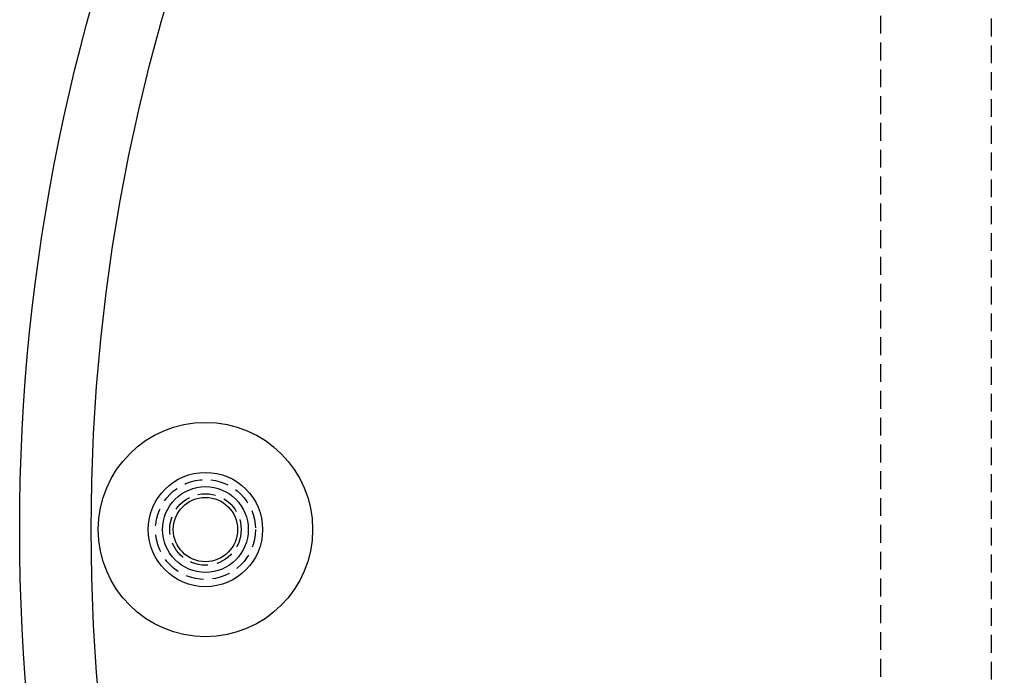
# Model space of a CAD drawing. Extents: x 203 to 1474, y 70 to 516.
# Drawn here: x 203 to 272, y 194 to 240 of the extents above; entities that cross this region are included whole.
import ezdxf

# ---------------------------------------------------------------- set-up
doc = ezdxf.new("R2010")
doc.units = 0
doc.header["$LTSCALE"] = 5
doc.linetypes.add('VERDECKT', pattern=[0.375, 0.25, -0.125])
doc.layers.get('0').update_dxf_attribs({"linetype": 'CONTINUOUS'})
doc.layers.add('STEMPEL', color=3, linetype='CONTINUOUS')

# ---------------------------------------------------------------- blocks, each defined once
blk = doc.blocks.new('A$C016EA5FE')
at = {"color": 1, "linetype": 'VERDECKT'}
for p, q in [((256.209, 274.094), (256.209, 385.094)), ((248.459, 384.294), (248.459, 274.894))]:
    blk.add_line(p, q, dxfattribs=at)
for centre, radius in [((323.209, 329.594), 135), ((323.209, 329.594), 130), ((201.209, 329.594), 7.5), ((201.209, 329.594), 4), ((201.209, 329.594), 4), ((201.209, 329.594), 3), ((201.209, 329.594), 2.25)]:
    blk.add_circle(centre, radius)
for radius in [3.5, 3.5, 2.5]:
    blk.add_circle((201.209, 329.594), radius, dxfattribs=at)

msp = doc.modelspace()

# ---------------------------------------------------------------- block references
at = {"layer": 'STEMPEL'}
msp.add_blockref('A$C016EA5FE', (14.413, -125.042, -150.093), dxfattribs=at)

doc.saveas('drawing.dxf')
